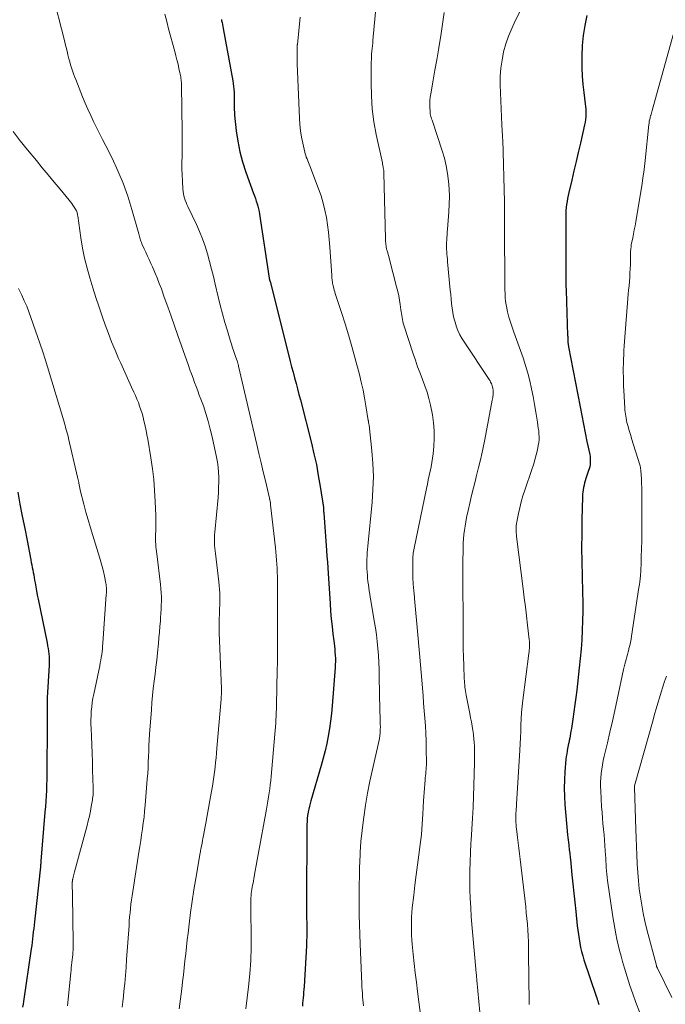
# Model space of a CAD drawing. Units: feet. Extents: x 1935000 to 1940048, y 540000 to 545000.
# Drawn here: x 1935345 to 1935446, y 542328 to 542482 of the extents above; entities that cross this region are included whole.
import ezdxf

# ---------------------------------------------------------------- set-up
doc = ezdxf.new("R2010")
doc.units = ezdxf.units.FT
doc.header["$LTSCALE"] = 100
doc.header["$MEASUREMENT"] = 0
doc.layers.add('CONTOUR INDEX', color=32, linetype='Continuous', lineweight=25)
doc.layers.add('CONTOUR INTERMEDIATE', color=40, linetype='Continuous', lineweight=15)

msp = doc.modelspace()

# ---------------------------------------------------------------- linework, layer by layer
at = {"layer": 'CONTOUR INDEX', "flags": 128}
for points, elevation in [([(1935433.6, 542482.9), (1935433.26, 542481.35), (1935433, 542479.78), (1935432.85, 542478.2), (1935432.78, 542476.61), (1935432.77, 542476.01), (1935432.79, 542474.72), (1935432.84, 542473.42), (1935432.95, 542472.13), (1935433.1, 542470.84), (1935433.34, 542469.09), (1935433.39, 542468.68), (1935433.42, 542468.27), (1935433.43, 542467.86), (1935433.43, 542467.44), (1935433.4, 542467.03), (1935433.36, 542466.62), (1935433.29, 542466.21), (1935433.21, 542465.81), (1935432.56, 542462.91), (1935432.22, 542461.47), (1935431.89, 542460.03), (1935431.55, 542458.58), (1935431.21, 542457.14), (1935430.74, 542455.2), (1935430.64, 542454.73), (1935430.54, 542454.26), (1935430.47, 542453.78), (1935430.4, 542453.3), (1935430.35, 542452.82), (1935430.31, 542452.34), (1935430.29, 542451.86), (1935430.28, 542451.38), (1935430.28, 542450.9), (1935430.28, 542450.42), (1935430.28, 542449.94), (1935430.28, 542449.46), (1935430.29, 542445.08), (1935430.29, 542444.43), (1935430.29, 542443.78), (1935430.29, 542443.13), (1935430.29, 542442.48), (1935430.29, 542441.83), (1935430.3, 542441.18), (1935430.31, 542440.53), (1935430.33, 542439.88), (1935430.57, 542432.78), (1935430.58, 542432.6), (1935430.58, 542432.43), (1935430.59, 542432.26), (1935430.59, 542432.09), (1935430.59, 542431.99), (1935430.6, 542431.87), (1935430.61, 542431.74), (1935430.62, 542431.62), (1935430.63, 542431.5), (1935430.64, 542431.37), (1935430.66, 542431.25), (1935430.68, 542431.13), (1935430.7, 542431.01), (1935432.52, 542421.59), (1935432.78, 542420.24), (1935433.05, 542418.88), (1935433.32, 542417.53), (1935433.6, 542416.18), (1935434.03, 542414.11), (1935434.08, 542413.79), (1935434.11, 542413.48), (1935434.12, 542413.16), (1935434.11, 542412.84), (1935434.08, 542412.53), (1935434.03, 542412.21), (1935433.95, 542411.9), (1935433.86, 542411.6), (1935433.44, 542410.37), (1935433.33, 542410.02), (1935433.23, 542409.67), (1935433.14, 542409.32), (1935433.06, 542408.96), (1935433, 542408.6), (1935432.95, 542408.24), (1935432.92, 542407.88), (1935432.9, 542407.51), (1935432.8, 542403.87), (1935432.77, 542401.68), (1935432.75, 542399.49), (1935432.78, 542397.31), (1935432.83, 542395.12), (1935432.91, 542392.52), (1935432.94, 542391.04), (1935432.94, 542389.55), (1935432.92, 542388.07), (1935432.87, 542386.59), (1935432.78, 542385.1), (1935432.68, 542383.62), (1935432.55, 542382.14), (1935432.4, 542380.67), (1935432, 542377.18), (1935431.86, 542376.04), (1935431.72, 542374.92), (1935431.56, 542373.79), (1935431.39, 542372.66), (1935431.15, 542371.16), (1935431.09, 542370.78), (1935431.03, 542370.41), (1935430.96, 542370.04), (1935430.89, 542369.67), (1935430.81, 542369.31), (1935430.74, 542368.94), (1935430.66, 542368.57), (1935430.59, 542368.2), (1935430.57, 542368.08), (1935430.49, 542367.65), (1935430.42, 542367.22), (1935430.36, 542366.79), (1935430.31, 542366.36), (1935430.14, 542364.41), (1935430.05, 542363.12), (1935430.02, 542361.83), (1935430.05, 542360.54), (1935430.13, 542359.25), (1935430.55, 542354.51), (1935430.59, 542354.11), (1935430.63, 542353.72), (1935430.68, 542353.33), (1935430.73, 542352.94), (1935430.77, 542352.66), (1935430.8, 542352.41), (1935430.83, 542352.16), (1935430.86, 542351.9), (1935430.89, 542351.65), (1935430.91, 542351.4), (1935430.94, 542351.15), (1935430.96, 542350.89), (1935430.99, 542350.64), (1935431.23, 542348.26), (1935431.38, 542346.82), (1935431.53, 542345.38), (1935431.68, 542343.94), (1935431.84, 542342.5), (1935432.08, 542340.26), (1935432.16, 542339.58), (1935432.25, 542338.9), (1935432.35, 542338.22), (1935432.46, 542337.55), (1935432.59, 542336.88), (1935432.75, 542336.21), (1935432.93, 542335.56), (1935433.13, 542334.9), (1935435.03, 542329.24), (1935435.12, 542328.99), (1935435.2, 542328.73), (1935435.28, 542328.48), (1935435.36, 542328.22), (1935435.46, 542327.92)], 960), ([(1935376.3, 542482.31), (1935376.34, 542482.11), (1935376.4, 542481.8), (1935376.45, 542481.49), (1935376.51, 542481.19), (1935376.56, 542480.88), (1935378.07, 542472.7), (1935378.14, 542472.26), (1935378.2, 542471.81), (1935378.25, 542471.36), (1935378.28, 542470.91), (1935378.3, 542470.46), (1935378.31, 542470.01), (1935378.31, 542469.56), (1935378.3, 542469.1), (1935378.3, 542468.65), (1935378.3, 542468.19), (1935378.33, 542467.74), (1935378.37, 542467.29), (1935378.63, 542464.86), (1935378.86, 542463.21), (1935379.18, 542461.58), (1935379.62, 542459.97), (1935380.13, 542458.39), (1935381.35, 542455.04), (1935381.49, 542454.64), (1935381.63, 542454.24), (1935381.77, 542453.84), (1935381.9, 542453.43), (1935382.01, 542453.02), (1935382.12, 542452.61), (1935382.21, 542452.2), (1935382.28, 542451.78), (1935383.79, 542441.76), (1935383.8, 542441.74), (1935383.8, 542441.72), (1935383.8, 542441.7), (1935383.81, 542441.67), (1935383.83, 542441.59), (1935383.83, 542441.57), (1935383.84, 542441.55), (1935383.84, 542441.52), (1935383.85, 542441.5), (1935383.86, 542441.44), (1935383.88, 542441.38), (1935383.89, 542441.33), (1935383.91, 542441.27), (1935383.92, 542441.22), (1935386.87, 542429.56), (1935387.09, 542428.71), (1935387.31, 542427.85), (1935387.54, 542427), (1935387.77, 542426.14), (1935387.77, 542426.12), (1935388, 542425.26), (1935388.23, 542424.4), (1935388.46, 542423.53), (1935388.68, 542422.67), (1935390.41, 542415.89), (1935390.81, 542414.21), (1935391.18, 542412.53), (1935391.49, 542410.83), (1935391.78, 542409.13), (1935392.28, 542405.82), (1935392.29, 542405.77), (1935392.29, 542405.71), (1935392.3, 542405.66), (1935392.3, 542405.6), (1935392.3, 542405.55), (1935392.3, 542405.49), (1935392.3, 542405.43), (1935392.31, 542405.38), (1935392.31, 542405.32), (1935392.32, 542405.24), (1935392.32, 542405.15), (1935392.33, 542405.07), (1935392.33, 542404.99), (1935392.79, 542399.07), (1935392.85, 542398.17), (1935392.92, 542397.26), (1935392.98, 542396.36), (1935393.04, 542395.46), (1935393.33, 542390.78), (1935393.41, 542389.59), (1935393.51, 542388.39), (1935393.64, 542387.19), (1935393.78, 542386), (1935393.96, 542384.57), (1935394.01, 542384.09), (1935394.06, 542383.61), (1935394.1, 542383.13), (1935394.14, 542382.65), (1935394.16, 542382.17), (1935394.16, 542381.69), (1935394.15, 542381.21), (1935394.12, 542380.73), (1935393.66, 542374.72), (1935393.55, 542373.53), (1935393.42, 542372.35), (1935393.24, 542371.17), (1935393.05, 542369.99), (1935392.81, 542368.82), (1935392.55, 542367.66), (1935392.26, 542366.51), (1935391.94, 542365.36), (1935390.31, 542359.84), (1935390.2, 542359.42), (1935390.09, 542358.99), (1935389.99, 542358.56), (1935389.91, 542358.13), (1935389.89, 542358.05), (1935389.82, 542357.57), (1935389.76, 542357.1), (1935389.73, 542356.62), (1935389.71, 542356.14), (1935389.62, 542343.39), (1935389.62, 542343.08), (1935389.62, 542342.77), (1935389.63, 542342.46), (1935389.63, 542342.15), (1935389.64, 542341.84), (1935389.65, 542341.54), (1935389.66, 542341.23), (1935389.67, 542340.92), (1935389.68, 542340.06), (1935389.69, 542339.32), (1935389.69, 542338.58), (1935389.66, 542337.84), (1935389.63, 542337.1), (1935389.25, 542330.74), (1935389.23, 542330.3), (1935389.19, 542329.86), (1935389.16, 542329.42), (1935389.12, 542328.99), (1935389.07, 542328.55), (1935389.03, 542328.11), (1935389, 542327.68)], 980), ([(1935344.37, 542408.24), (1935344.73, 542406.34), (1935345.1, 542404.44), (1935345.47, 542402.53), (1935345.84, 542400.63), (1935346.43, 542397.61), (1935346.51, 542397.22), (1935346.59, 542396.82), (1935346.66, 542396.43), (1935346.73, 542396.04), (1935346.81, 542395.64), (1935346.88, 542395.25), (1935346.95, 542394.85), (1935347.01, 542394.45), (1935347.09, 542393.99), (1935347.2, 542393.36), (1935347.32, 542392.73), (1935347.44, 542392.1), (1935347.57, 542391.47), (1935348.99, 542384.59), (1935349.07, 542384.16), (1935349.15, 542383.73), (1935349.2, 542383.3), (1935349.25, 542382.87), (1935349.28, 542382.44), (1935349.3, 542382), (1935349.3, 542381.57), (1935349.28, 542381.13), (1935349, 542376), (1935348.99, 542375.81), (1935348.99, 542375.63), (1935348.98, 542375.44), (1935348.98, 542375.26), (1935348.97, 542375.07), (1935348.97, 542374.89), (1935348.97, 542374.7), (1935348.97, 542374.52), (1935348.98, 542373.62), (1935348.99, 542372.98), (1935348.99, 542372.35), (1935349, 542371.71), (1935348.99, 542371.08), (1935348.96, 542364.9), (1935348.95, 542364.05), (1935348.94, 542363.19), (1935348.91, 542362.34), (1935348.87, 542361.48), (1935348.83, 542360.63), (1935348.78, 542359.78), (1935348.72, 542358.93), (1935348.65, 542358.07), (1935348.02, 542350.41), (1935348.01, 542350.29), (1935348, 542350.18), (1935347.99, 542350.06), (1935347.98, 542349.95), (1935347.97, 542349.83), (1935347.95, 542349.72), (1935347.94, 542349.6), (1935347.93, 542349.48), (1935347, 542340.88), (1935346.94, 542340.35), (1935346.88, 542339.82), (1935346.82, 542339.29), (1935346.77, 542338.76), (1935346.7, 542338.23), (1935346.64, 542337.7), (1935346.57, 542337.18), (1935346.49, 542336.65), (1935345.28, 542328.41), (1935345.21, 542327.96), (1935345.13, 542327.5)], 1000)]:
    msp.add_lwpolyline(points, dxfattribs=dict(at, elevation=elevation))
at = {"layer": 'CONTOUR INTERMEDIATE', "flags": 128}
for points, elevation in [([(1935425.13, 542487.61), (1935422.34, 542482.07), (1935421.8, 542480.89), (1935421.31, 542479.69), (1935420.9, 542478.46), (1935420.54, 542477.21), (1935420.28, 542475.94), (1935420.09, 542474.67), (1935420.01, 542473.38), (1935420.01, 542472.08), (1935420.25, 542465.77), (1935420.26, 542465.48), (1935420.28, 542465.19), (1935420.3, 542464.9), (1935420.32, 542464.61), (1935420.35, 542464.32), (1935420.37, 542464.03), (1935420.38, 542463.73), (1935420.39, 542463.44), (1935420.66, 542453.72), (1935420.66, 542453.42), (1935420.67, 542453.11), (1935420.67, 542452.81), (1935420.67, 542452.5), (1935420.66, 542452.2), (1935420.66, 542451.9), (1935420.66, 542451.59), (1935420.66, 542451.29), (1935420.65, 542450.29), (1935420.65, 542449.48), (1935420.65, 542448.68), (1935420.66, 542447.87), (1935420.67, 542447.06), (1935420.73, 542443.25), (1935420.73, 542442.86), (1935420.74, 542442.48), (1935420.74, 542442.09), (1935420.74, 542441.71), (1935420.74, 542441.24), (1935420.74, 542441.09), (1935420.74, 542440.94), (1935420.74, 542440.79), (1935420.74, 542440.64), (1935420.74, 542440.49), (1935420.74, 542440.34), (1935420.74, 542440.19), (1935420.74, 542440.04), (1935420.76, 542439.23), (1935420.79, 542438.68), (1935420.84, 542438.13), (1935420.93, 542437.59), (1935421.04, 542437.05), (1935421.16, 542436.49), (1935421.37, 542435.67), (1935421.59, 542434.86), (1935421.85, 542434.07), (1935422.13, 542433.27), (1935423.18, 542430.44), (1935423.6, 542429.26), (1935423.98, 542428.07), (1935424.31, 542426.87), (1935424.62, 542425.65), (1935424.89, 542424.43), (1935425.14, 542423.21), (1935425.37, 542421.98), (1935425.58, 542420.75), (1935425.84, 542419.18), (1935425.91, 542418.72), (1935425.97, 542418.27), (1935426.03, 542417.81), (1935426.07, 542417.35), (1935426.09, 542416.9), (1935426.09, 542416.44), (1935426.04, 542415.99), (1935425.97, 542415.54), (1935425.82, 542414.86), (1935425.64, 542414.07), (1935425.45, 542413.29), (1935425.22, 542412.52), (1935424.97, 542411.76), (1935423.86, 542408.53), (1935423.57, 542407.62), (1935423.3, 542406.7), (1935423.07, 542405.78), (1935422.86, 542404.85), (1935422.59, 542403.55), (1935422.55, 542403.26), (1935422.51, 542402.98), (1935422.49, 542402.69), (1935422.49, 542402.4), (1935422.5, 542402.12), (1935422.52, 542401.83), (1935422.54, 542401.54), (1935422.57, 542401.25), (1935423.61, 542393.07), (1935423.78, 542391.65), (1935423.96, 542390.24), (1935424.13, 542388.82), (1935424.29, 542387.4), (1935424.55, 542385.11), (1935424.58, 542384.84), (1935424.59, 542384.57), (1935424.59, 542384.3), (1935424.59, 542384.03), (1935424.57, 542383.75), (1935424.55, 542383.48), (1935424.52, 542383.21), (1935424.49, 542382.94), (1935423.55, 542375.64), (1935423.44, 542374.67), (1935423.35, 542373.69), (1935423.29, 542372.7), (1935423.25, 542371.72), (1935423.21, 542370.73), (1935423.17, 542369.75), (1935423.12, 542368.77), (1935423.07, 542367.78), (1935422.56, 542359.31), (1935422.53, 542358.95), (1935422.51, 542358.6), (1935422.49, 542358.24), (1935422.46, 542357.89), (1935422.45, 542357.53), (1935422.44, 542357.17), (1935422.44, 542356.82), (1935422.45, 542356.47), (1935422.48, 542356.11), (1935422.51, 542355.76), (1935422.55, 542355.41), (1935422.59, 542355.06), (1935422.72, 542354.08), (1935422.83, 542353.24), (1935422.94, 542352.4), (1935423.04, 542351.56), (1935423.14, 542350.72), (1935424, 542343.21), (1935424.09, 542342.31), (1935424.18, 542341.4), (1935424.26, 542340.49), (1935424.32, 542339.58), (1935424.37, 542338.67), (1935424.41, 542337.76), (1935424.43, 542336.85), (1935424.45, 542335.94), (1935424.52, 542328.27), (1935424.52, 542328.21), (1935424.52, 542328.15), (1935424.52, 542328.1), (1935424.52, 542328.04), (1935424.52, 542327.98), (1935424.52, 542327.92)], 964), ([(1935349.75, 542486.58), (1935351.69, 542479.02), (1935351.83, 542478.46), (1935351.97, 542477.89), (1935352.11, 542477.33), (1935352.24, 542476.76), (1935352.29, 542476.57), (1935352.4, 542476.11), (1935352.53, 542475.64), (1935352.66, 542475.17), (1935352.8, 542474.71), (1935352.96, 542474.25), (1935353.11, 542473.8), (1935353.28, 542473.34), (1935353.46, 542472.89), (1935354.55, 542470.18), (1935354.96, 542469.2), (1935355.38, 542468.23), (1935355.82, 542467.27), (1935356.28, 542466.31), (1935356.75, 542465.36), (1935357.22, 542464.42), (1935357.69, 542463.47), (1935358.17, 542462.52), (1935359.16, 542460.55), (1935360.08, 542458.6), (1935360.91, 542456.62), (1935361.63, 542454.59), (1935362.27, 542452.53), (1935363.35, 542448.68), (1935363.41, 542448.49), (1935363.46, 542448.29), (1935363.51, 542448.1), (1935363.56, 542447.91), (1935363.62, 542447.72), (1935363.68, 542447.53), (1935363.76, 542447.35), (1935363.83, 542447.16), (1935364.2, 542446.38), (1935364.46, 542445.81), (1935364.73, 542445.23), (1935364.99, 542444.66), (1935365.24, 542444.08), (1935365.49, 542443.53), (1935365.86, 542442.67), (1935366.22, 542441.81), (1935366.56, 542440.93), (1935366.89, 542440.06), (1935367.35, 542438.8), (1935367.89, 542437.29), (1935368.43, 542435.78), (1935368.96, 542434.27), (1935369.49, 542432.75), (1935371.13, 542428.07), (1935371.36, 542427.4), (1935371.6, 542426.74), (1935371.85, 542426.08), (1935372.1, 542425.42), (1935372.35, 542424.76), (1935372.6, 542424.1), (1935372.84, 542423.44), (1935373.09, 542422.78), (1935373.47, 542421.73), (1935373.87, 542420.53), (1935374.24, 542419.32), (1935374.56, 542418.1), (1935374.86, 542416.88), (1935375.54, 542413.72), (1935375.68, 542412.94), (1935375.79, 542412.15), (1935375.86, 542411.36), (1935375.89, 542410.57), (1935375.89, 542409.78), (1935375.87, 542408.99), (1935375.83, 542408.19), (1935375.77, 542407.4), (1935375.26, 542401.97), (1935375.23, 542401.55), (1935375.21, 542401.13), (1935375.21, 542400.71), (1935375.21, 542400.3), (1935375.23, 542399.88), (1935375.26, 542399.46), (1935375.3, 542399.04), (1935375.35, 542398.63), (1935375.9, 542394.19), (1935375.97, 542393.58), (1935376.02, 542392.98), (1935376.04, 542392.37), (1935376.05, 542391.76), (1935376.05, 542391.15), (1935376.04, 542390.54), (1935376.02, 542389.93), (1935375.99, 542389.32), (1935375.98, 542389.08), (1935375.96, 542388.35), (1935375.95, 542387.62), (1935375.95, 542386.89), (1935375.97, 542386.16), (1935376.32, 542377.46), (1935376.32, 542377.41), (1935376.32, 542377.36), (1935376.32, 542377.31), (1935376.32, 542377.26), (1935376.32, 542377.21), (1935376.32, 542377.15), (1935376.32, 542377.1), (1935376.32, 542377.05), (1935376.3, 542376.7), (1935376.29, 542376.48), (1935376.27, 542376.25), (1935376.25, 542376.03), (1935376.24, 542375.8), (1935375.61, 542368.09), (1935375.54, 542367.34), (1935375.47, 542366.6), (1935375.39, 542365.85), (1935375.31, 542365.11), (1935375.22, 542364.36), (1935375.12, 542363.62), (1935375.01, 542362.88), (1935374.89, 542362.14), (1935374.71, 542361.07), (1935374.51, 542359.89), (1935374.3, 542358.7), (1935374.08, 542357.52), (1935373.86, 542356.34), (1935373.55, 542354.73), (1935373.48, 542354.35), (1935373.41, 542353.98), (1935373.33, 542353.6), (1935373.26, 542353.22), (1935373.17, 542352.72), (1935373.14, 542352.6), (1935373.12, 542352.47), (1935373.1, 542352.34), (1935373.07, 542352.22), (1935373.05, 542352.09), (1935373.03, 542351.96), (1935373, 542351.83), (1935372.98, 542351.71), (1935372.28, 542347.69), (1935371.98, 542345.91), (1935371.71, 542344.12), (1935371.46, 542342.33), (1935371.24, 542340.54), (1935371.08, 542339.13), (1935370.95, 542338.04), (1935370.83, 542336.94), (1935370.71, 542335.85), (1935370.59, 542334.75), (1935370.47, 542333.66), (1935370.35, 542332.56), (1935370.22, 542331.47), (1935370.08, 542330.38), (1935369.68, 542327.27)], 988), ([(1935400.58, 542484.57), (1935400.06, 542479), (1935400.02, 542478.57), (1935399.98, 542478.15), (1935399.94, 542477.73), (1935399.89, 542477.31), (1935399.85, 542476.88), (1935399.82, 542476.46), (1935399.8, 542476.04), (1935399.79, 542475.61), (1935399.75, 542472.36), (1935399.8, 542470.32), (1935399.94, 542468.29), (1935400.21, 542466.27), (1935400.57, 542464.26), (1935401.53, 542459.85), (1935401.57, 542459.65), (1935401.61, 542459.44), (1935401.65, 542459.23), (1935401.68, 542459.03), (1935401.71, 542458.82), (1935401.74, 542458.61), (1935401.75, 542458.4), (1935401.76, 542458.19), (1935402.01, 542447.94), (1935402.02, 542447.72), (1935402.03, 542447.49), (1935402.05, 542447.27), (1935402.08, 542447.04), (1935402.11, 542446.82), (1935402.15, 542446.6), (1935402.2, 542446.38), (1935402.25, 542446.16), (1935402.29, 542446.03), (1935402.37, 542445.74), (1935402.44, 542445.46), (1935402.52, 542445.17), (1935402.59, 542444.89), (1935403.77, 542440.38), (1935403.94, 542439.69), (1935404.09, 542439), (1935404.22, 542438.31), (1935404.33, 542437.61), (1935404.44, 542436.82), (1935404.48, 542436.51), (1935404.53, 542436.21), (1935404.57, 542435.9), (1935404.62, 542435.6), (1935404.67, 542435.29), (1935404.73, 542434.99), (1935404.81, 542434.69), (1935404.9, 542434.4), (1935406.36, 542429.89), (1935406.7, 542428.88), (1935407.05, 542427.88), (1935407.43, 542426.88), (1935407.83, 542425.9), (1935408.2, 542424.9), (1935408.54, 542423.9), (1935408.82, 542422.88), (1935409.06, 542421.84), (1935409.37, 542420.34), (1935409.56, 542419.1), (1935409.67, 542417.86), (1935409.67, 542416.61), (1935409.6, 542415.36), (1935409.48, 542414.22), (1935409.39, 542413.54), (1935409.29, 542412.86), (1935409.17, 542412.18), (1935409.03, 542411.51), (1935408.88, 542410.83), (1935408.73, 542410.16), (1935408.59, 542409.49), (1935408.45, 542408.81), (1935406.5, 542399.43), (1935406.46, 542399.18), (1935406.41, 542398.93), (1935406.37, 542398.67), (1935406.34, 542398.42), (1935406.31, 542398.16), (1935406.29, 542397.91), (1935406.28, 542397.65), (1935406.28, 542397.39), (1935406.31, 542395.86), (1935406.33, 542394.83), (1935406.38, 542393.8), (1935406.45, 542392.78), (1935406.54, 542391.76), (1935406.56, 542391.54), (1935406.68, 542390.41), (1935406.79, 542389.27), (1935406.89, 542388.14), (1935407, 542387.01), (1935407.41, 542382.34), (1935407.52, 542381.14), (1935407.62, 542379.94), (1935407.71, 542378.74), (1935407.81, 542377.55), (1935407.81, 542377.51), (1935407.9, 542376.33), (1935407.99, 542375.15), (1935408.09, 542373.97), (1935408.2, 542372.79), (1935408.29, 542371.61), (1935408.36, 542370.43), (1935408.4, 542369.25), (1935408.42, 542368.07), (1935408.44, 542365.77), (1935408.43, 542365.44), (1935408.42, 542365.1), (1935408.39, 542364.77), (1935408.36, 542364.44), (1935408.32, 542364.11), (1935408.29, 542363.77), (1935408.25, 542363.44), (1935408.22, 542363.11), (1935408.16, 542362.47), (1935408.11, 542361.82), (1935408.06, 542361.17), (1935408.02, 542360.51), (1935407.98, 542359.86), (1935407.88, 542357.76), (1935407.77, 542356.17), (1935407.64, 542354.57), (1935407.47, 542352.98), (1935407.26, 542351.4), (1935407.04, 542349.81), (1935406.83, 542348.23), (1935406.63, 542346.64), (1935406.45, 542345.05), (1935406.22, 542343.05), (1935406.16, 542342.34), (1935406.11, 542341.63), (1935406.08, 542340.92), (1935406.07, 542340.21), (1935406.08, 542339.49), (1935406.1, 542338.78), (1935406.15, 542338.07), (1935406.21, 542337.36), (1935406.37, 542335.83), (1935406.52, 542334.35), (1935406.69, 542332.88), (1935406.86, 542331.41), (1935407.05, 542329.94), (1935407.63, 542325.5)], 972), ([(1935367.45, 542483.13), (1935367.73, 542481.97), (1935368.03, 542480.81), (1935368.99, 542477.28), (1935369.17, 542476.62), (1935369.34, 542475.96), (1935369.5, 542475.29), (1935369.65, 542474.63), (1935369.84, 542473.73), (1935369.89, 542473.51), (1935369.93, 542473.29), (1935369.96, 542473.07), (1935369.99, 542472.85), (1935370.01, 542472.63), (1935370.03, 542472.4), (1935370.04, 542472.18), (1935370.04, 542471.96), (1935370.15, 542464.73), (1935370.15, 542463.77), (1935370.16, 542462.8), (1935370.14, 542461.83), (1935370.13, 542460.86), (1935370.11, 542459.9), (1935370.12, 542458.93), (1935370.14, 542457.96), (1935370.19, 542457), (1935370.26, 542455.69), (1935370.29, 542455.34), (1935370.34, 542454.99), (1935370.42, 542454.64), (1935370.52, 542454.3), (1935370.64, 542453.96), (1935370.76, 542453.63), (1935370.9, 542453.3), (1935371.05, 542452.98), (1935372.38, 542450.18), (1935372.88, 542449.05), (1935373.34, 542447.91), (1935373.74, 542446.75), (1935374.1, 542445.58), (1935374.43, 542444.39), (1935374.74, 542443.19), (1935375.04, 542442), (1935375.33, 542440.8), (1935375.8, 542438.84), (1935376.13, 542437.5), (1935376.48, 542436.15), (1935376.85, 542434.82), (1935377.24, 542433.49), (1935377.68, 542432.02), (1935377.86, 542431.43), (1935378.05, 542430.83), (1935378.25, 542430.24), (1935378.45, 542429.65), (1935378.8, 542428.65), (1935378.83, 542428.57), (1935378.86, 542428.48), (1935378.89, 542428.39), (1935378.91, 542428.3), (1935378.94, 542428.21), (1935378.96, 542428.12), (1935378.98, 542428.03), (1935379, 542427.95), (1935381.86, 542415.69), (1935382.19, 542414.26), (1935382.52, 542412.83), (1935382.86, 542411.41), (1935383.19, 542409.98), (1935383.83, 542407.28), (1935383.84, 542407.21), (1935383.86, 542407.13), (1935383.88, 542407.06), (1935383.9, 542406.98), (1935383.92, 542406.88), (1935383.93, 542406.86), (1935383.93, 542406.83), (1935383.94, 542406.81), (1935383.94, 542406.79), (1935383.96, 542406.7), (1935383.96, 542406.68), (1935383.96, 542406.66), (1935383.97, 542406.63), (1935383.97, 542406.61), (1935383.99, 542406.51), (1935384, 542406.44), (1935384, 542406.37), (1935384.01, 542406.3), (1935384.02, 542406.22), (1935384.76, 542399.5), (1935384.83, 542398.86), (1935384.89, 542398.22), (1935384.94, 542397.57), (1935384.99, 542396.93), (1935385.03, 542396.29), (1935385.06, 542395.64), (1935385.08, 542395), (1935385.09, 542394.35), (1935385.1, 542388.15), (1935385.1, 542387.86), (1935385.1, 542387.58), (1935385.1, 542387.3), (1935385.1, 542387.01), (1935385.09, 542386.73), (1935385.09, 542386.45), (1935385.09, 542386.16), (1935385.09, 542385.88), (1935385.1, 542384.43), (1935385.1, 542383.42), (1935385.09, 542382.42), (1935385.08, 542381.41), (1935385.06, 542380.4), (1935384.94, 542374.85), (1935384.92, 542374.28), (1935384.9, 542373.7), (1935384.88, 542373.13), (1935384.85, 542372.56), (1935384.82, 542371.99), (1935384.78, 542371.42), (1935384.73, 542370.85), (1935384.69, 542370.28), (1935384.09, 542363.65), (1935384.03, 542363.01), (1935383.96, 542362.37), (1935383.88, 542361.73), (1935383.79, 542361.09), (1935383.7, 542360.45), (1935383.6, 542359.81), (1935383.49, 542359.18), (1935383.38, 542358.54), (1935382.08, 542351.44), (1935381.92, 542350.58), (1935381.76, 542349.72), (1935381.61, 542348.86), (1935381.45, 542348), (1935381.26, 542346.94), (1935381.2, 542346.61), (1935381.14, 542346.29), (1935381.09, 542345.96), (1935381.04, 542345.63), (1935380.99, 542345.3), (1935380.96, 542344.97), (1935380.93, 542344.64), (1935380.91, 542344.31), (1935380.91, 542344.06), (1935380.89, 542343.61), (1935380.89, 542343.15), (1935380.89, 542342.7), (1935380.89, 542342.24), (1935380.96, 542338.99), (1935380.96, 542336.91), (1935380.9, 542334.83), (1935380.75, 542332.75), (1935380.54, 542330.68), (1935380.12, 542327.27)], 984), ([(1935388.66, 542482.68), (1935388.21, 542478.39), (1935388.2, 542478.31), (1935388.2, 542478.23), (1935388.19, 542478.14), (1935388.19, 542478.06), (1935388.19, 542477.98), (1935388.19, 542477.9), (1935388.18, 542477.81), (1935388.18, 542477.73), (1935388.18, 542477.05), (1935388.18, 542476.63), (1935388.18, 542476.21), (1935388.19, 542475.79), (1935388.2, 542475.37), (1935388.53, 542466.83), (1935388.59, 542465.84), (1935388.69, 542464.85), (1935388.85, 542463.88), (1935389.05, 542462.9), (1935389.37, 542461.53), (1935389.44, 542461.25), (1935389.52, 542460.97), (1935389.61, 542460.7), (1935389.72, 542460.44), (1935389.83, 542460.17), (1935389.94, 542459.91), (1935390.04, 542459.64), (1935390.15, 542459.37), (1935391.54, 542455.74), (1935391.93, 542454.64), (1935392.26, 542453.53), (1935392.53, 542452.41), (1935392.75, 542451.26), (1935392.92, 542450.11), (1935393.07, 542448.96), (1935393.19, 542447.8), (1935393.28, 542446.64), (1935393.6, 542442.18), (1935393.61, 542441.97), (1935393.63, 542441.77), (1935393.65, 542441.57), (1935393.67, 542441.37), (1935393.7, 542441.17), (1935393.73, 542440.97), (1935393.76, 542440.77), (1935393.81, 542440.58), (1935393.85, 542440.42), (1935393.91, 542440.14), (1935393.99, 542439.87), (1935394.07, 542439.6), (1935394.15, 542439.33), (1935395.13, 542436.36), (1935395.7, 542434.61), (1935396.24, 542432.85), (1935396.75, 542431.07), (1935397.23, 542429.3), (1935397.93, 542426.66), (1935398.23, 542425.45), (1935398.5, 542424.23), (1935398.74, 542423), (1935398.96, 542421.76), (1935399.32, 542419.47), (1935399.33, 542419.38), (1935399.35, 542419.28), (1935399.36, 542419.19), (1935399.38, 542419.09), (1935399.41, 542418.94), (1935399.41, 542418.92), (1935399.42, 542418.9), (1935399.42, 542418.88), (1935399.42, 542418.86), (1935399.44, 542418.79), (1935399.45, 542418.77), (1935399.45, 542418.76), (1935399.45, 542418.74), (1935399.46, 542418.72), (1935399.89, 542414.71), (1935400.04, 542412.69), (1935400.12, 542410.67), (1935400.06, 542408.65), (1935399.93, 542406.63), (1935399.25, 542399.75), (1935399.21, 542399.25), (1935399.17, 542398.75), (1935399.14, 542398.24), (1935399.11, 542397.74), (1935399.1, 542397.24), (1935399.1, 542396.73), (1935399.12, 542396.23), (1935399.14, 542395.73), (1935399.18, 542395.21), (1935399.22, 542394.72), (1935399.27, 542394.22), (1935399.33, 542393.72), (1935399.4, 542393.23), (1935399.47, 542392.74), (1935399.55, 542392.24), (1935399.63, 542391.75), (1935399.71, 542391.26), (1935400.27, 542388.05), (1935400.44, 542386.97), (1935400.6, 542385.88), (1935400.72, 542384.79), (1935400.82, 542383.7), (1935400.9, 542382.61), (1935400.97, 542381.51), (1935401.01, 542380.42), (1935401.04, 542379.32), (1935401.14, 542374.05), (1935401.15, 542373.62), (1935401.16, 542373.18), (1935401.18, 542372.75), (1935401.2, 542372.31), (1935401.21, 542371.88), (1935401.22, 542371.44), (1935401.2, 542371.01), (1935401.18, 542370.57), (1935401.17, 542370.51), (1935401.13, 542370.05), (1935401.07, 542369.59), (1935400.99, 542369.13), (1935400.89, 542368.68), (1935399.97, 542364.76), (1935399.56, 542362.9), (1935399.19, 542361.03), (1935398.88, 542359.16), (1935398.6, 542357.27), (1935398.55, 542356.92), (1935398.35, 542355.21), (1935398.18, 542353.49), (1935398.07, 542351.77), (1935397.98, 542350.04), (1935397.97, 542349.66), (1935397.93, 542348.12), (1935397.9, 542346.59), (1935397.89, 542345.06), (1935397.89, 542343.52), (1935397.91, 542341.99), (1935397.93, 542340.45), (1935397.98, 542338.92), (1935398.04, 542337.38), (1935398.3, 542331.19), (1935398.32, 542330.69), (1935398.35, 542330.19), (1935398.39, 542329.7), (1935398.44, 542329.2), (1935398.44, 542329.15), (1935398.49, 542328.68), (1935398.52, 542328.21), (1935398.55, 542327.74)], 976), ([(1935411.24, 542483.37), (1935410.97, 542481.55), (1935410.68, 542479.73), (1935410.58, 542479.15), (1935410.31, 542477.56), (1935410.04, 542475.97), (1935409.77, 542474.38), (1935409.49, 542472.79), (1935409.11, 542470.66), (1935409.04, 542470.14), (1935408.98, 542469.61), (1935408.97, 542469.08), (1935408.97, 542468.55), (1935409, 542467.88), (1935409.01, 542467.68), (1935409.04, 542467.49), (1935409.08, 542467.3), (1935409.13, 542467.11), (1935409.19, 542466.92), (1935409.25, 542466.73), (1935409.31, 542466.54), (1935409.38, 542466.35), (1935410.92, 542461.7), (1935411.26, 542460.54), (1935411.55, 542459.36), (1935411.75, 542458.17), (1935411.91, 542456.97), (1935411.99, 542455.76), (1935412.03, 542454.55), (1935412.01, 542453.34), (1935411.94, 542452.13), (1935411.73, 542449.44), (1935411.69, 542448.98), (1935411.66, 542448.53), (1935411.63, 542448.07), (1935411.61, 542447.62), (1935411.6, 542447.5), (1935411.59, 542447.11), (1935411.58, 542446.71), (1935411.6, 542446.31), (1935411.62, 542445.91), (1935411.65, 542445.51), (1935411.69, 542445.12), (1935411.72, 542444.72), (1935411.76, 542444.32), (1935412.18, 542439.88), (1935412.25, 542439.18), (1935412.32, 542438.47), (1935412.39, 542437.77), (1935412.46, 542437.07), (1935412.56, 542436.37), (1935412.69, 542435.68), (1935412.87, 542435), (1935413.08, 542434.33), (1935413.1, 542434.26), (1935413.38, 542433.57), (1935413.68, 542432.89), (1935414.04, 542432.24), (1935414.43, 542431.61), (1935418.17, 542426.05), (1935418.28, 542425.86), (1935418.4, 542425.67), (1935418.5, 542425.48), (1935418.6, 542425.28), (1935418.63, 542425.23), (1935418.7, 542425.05), (1935418.76, 542424.87), (1935418.8, 542424.69), (1935418.83, 542424.5), (1935418.87, 542424.23), (1935418.89, 542424.03), (1935418.89, 542423.84), (1935418.89, 542423.64), (1935418.88, 542423.44), (1935418.86, 542423.24), (1935418.83, 542423.04), (1935418.8, 542422.84), (1935418.76, 542422.65), (1935417.57, 542416.45), (1935417.28, 542414.98), (1935416.96, 542413.52), (1935416.62, 542412.06), (1935416.25, 542410.61), (1935416.12, 542410.1), (1935415.82, 542408.91), (1935415.52, 542407.71), (1935415.25, 542406.52), (1935414.98, 542405.32), (1935414.74, 542404.24), (1935414.61, 542403.57), (1935414.49, 542402.91), (1935414.4, 542402.24), (1935414.32, 542401.57), (1935414.26, 542400.9), (1935414.21, 542400.22), (1935414.18, 542399.55), (1935414.17, 542398.87), (1935414.15, 542397.64), (1935414.14, 542396.34), (1935414.13, 542395.05), (1935414.13, 542393.76), (1935414.14, 542392.46), (1935414.15, 542391.76), (1935414.17, 542390.42), (1935414.18, 542389.08), (1935414.18, 542387.73), (1935414.18, 542386.39), (1935414.19, 542385.05), (1935414.2, 542383.71), (1935414.24, 542382.37), (1935414.29, 542381.03), (1935414.37, 542378.99), (1935414.39, 542378.66), (1935414.41, 542378.34), (1935414.44, 542378.01), (1935414.47, 542377.69), (1935414.51, 542377.36), (1935414.56, 542377.04), (1935414.61, 542376.72), (1935414.67, 542376.4), (1935415.24, 542373.51), (1935415.36, 542372.86), (1935415.48, 542372.2), (1935415.59, 542371.54), (1935415.7, 542370.89), (1935415.74, 542370.68), (1935415.81, 542370.12), (1935415.88, 542369.56), (1935415.92, 542369.01), (1935415.96, 542368.45), (1935415.96, 542368.31), (1935415.98, 542367.68), (1935415.99, 542367.04), (1935415.99, 542366.41), (1935415.97, 542365.78), (1935415.81, 542360.52), (1935415.74, 542358.81), (1935415.67, 542357.11), (1935415.57, 542355.4), (1935415.46, 542353.7), (1935415.42, 542353.16), (1935415.33, 542351.73), (1935415.27, 542350.29), (1935415.23, 542348.85), (1935415.22, 542347.42), (1935415.24, 542345.98), (1935415.29, 542344.54), (1935415.37, 542343.11), (1935415.47, 542341.68), (1935416.18, 542333.48), (1935416.2, 542333.26), (1935416.22, 542333.04), (1935416.24, 542332.82), (1935416.26, 542332.6), (1935416.28, 542332.38), (1935416.3, 542332.16), (1935416.32, 542331.94), (1935416.34, 542331.72), (1935417.11, 542323.4)], 968), ([(1935447.12, 542479.87), (1935443.81, 542468.03), (1935443.76, 542467.83), (1935443.7, 542467.64), (1935443.64, 542467.44), (1935443.59, 542467.24), (1935443.57, 542467.18), (1935443.52, 542467.01), (1935443.48, 542466.85), (1935443.44, 542466.69), (1935443.4, 542466.52), (1935443.37, 542466.35), (1935443.35, 542466.18), (1935443.32, 542466.02), (1935443.3, 542465.85), (1935442.72, 542460.19), (1935442.61, 542459.28), (1935442.5, 542458.38), (1935442.37, 542457.47), (1935442.23, 542456.57), (1935441.25, 542450.59), (1935441.14, 542449.96), (1935441.02, 542449.33), (1935440.9, 542448.7), (1935440.77, 542448.07), (1935440.59, 542447.2), (1935440.55, 542447.01), (1935440.52, 542446.81), (1935440.5, 542446.62), (1935440.47, 542446.42), (1935440.46, 542446.22), (1935440.44, 542446.02), (1935440.44, 542445.83), (1935440.43, 542445.63), (1935440.41, 542444.58), (1935440.4, 542443.91), (1935440.37, 542443.24), (1935440.33, 542442.57), (1935440.29, 542441.9), (1935440.24, 542441.24), (1935440.19, 542440.57), (1935440.13, 542439.9), (1935440.08, 542439.23), (1935439.54, 542432.52), (1935439.48, 542431.83), (1935439.43, 542431.13), (1935439.39, 542430.44), (1935439.35, 542429.75), (1935439.33, 542429.05), (1935439.3, 542428.36), (1935439.29, 542427.66), (1935439.29, 542426.97), (1935439.3, 542426.25), (1935439.31, 542425.55), (1935439.34, 542424.85), (1935439.37, 542424.15), (1935439.53, 542421.4), (1935439.55, 542421.07), (1935439.58, 542420.75), (1935439.62, 542420.43), (1935439.67, 542420.11), (1935439.73, 542419.79), (1935439.79, 542419.47), (1935439.87, 542419.16), (1935439.95, 542418.84), (1935440.04, 542418.53), (1935440.18, 542418.06), (1935440.31, 542417.59), (1935440.45, 542417.12), (1935440.6, 542416.65), (1935441.88, 542412.48), (1935441.91, 542412.37), (1935441.94, 542412.25), (1935441.97, 542412.14), (1935441.99, 542412.02), (1935442.01, 542411.9), (1935442.03, 542411.78), (1935442.04, 542411.67), (1935442.05, 542411.55), (1935442.12, 542410.35), (1935442.15, 542409.63), (1935442.18, 542408.91), (1935442.2, 542408.2), (1935442.2, 542407.48), (1935442.21, 542403.61), (1935442.21, 542402.56), (1935442.2, 542401.52), (1935442.18, 542400.48), (1935442.15, 542399.43), (1935442.11, 542398), (1935442.1, 542397.67), (1935442.09, 542397.34), (1935442.08, 542397.01), (1935442.07, 542396.68), (1935442.06, 542396.36), (1935442.05, 542396.03), (1935442.02, 542395.7), (1935442, 542395.37), (1935441.97, 542395.1), (1935441.93, 542394.64), (1935441.88, 542394.18), (1935441.82, 542393.73), (1935441.75, 542393.27), (1935440.58, 542385.64), (1935440.5, 542385.16), (1935440.41, 542384.68), (1935440.3, 542384.21), (1935440.18, 542383.74), (1935440.14, 542383.58), (1935440.04, 542383.19), (1935439.94, 542382.8), (1935439.83, 542382.41), (1935439.72, 542382.02), (1935439.62, 542381.63), (1935439.52, 542381.24), (1935439.43, 542380.85), (1935439.34, 542380.45), (1935438.33, 542375.72), (1935437.96, 542374.01), (1935437.58, 542372.31), (1935437.19, 542370.61), (1935436.79, 542368.91), (1935436.31, 542366.85), (1935436.16, 542366.18), (1935436.03, 542365.5), (1935435.92, 542364.83), (1935435.83, 542364.14), (1935435.77, 542363.46), (1935435.73, 542362.78), (1935435.73, 542362.09), (1935435.75, 542361.41), (1935435.9, 542358.88), (1935435.96, 542358.01), (1935436.02, 542357.15), (1935436.1, 542356.28), (1935436.18, 542355.42), (1935436.19, 542355.33), (1935436.27, 542354.51), (1935436.35, 542353.69), (1935436.41, 542352.86), (1935436.47, 542352.03), (1935436.5, 542351.39), (1935436.53, 542350.88), (1935436.57, 542350.38), (1935436.6, 542349.88), (1935436.63, 542349.37), (1935436.67, 542348.87), (1935436.72, 542348.37), (1935436.78, 542347.87), (1935436.84, 542347.37), (1935437.66, 542341.69), (1935437.8, 542340.8), (1935437.95, 542339.91), (1935438.12, 542339.02), (1935438.3, 542338.14), (1935438.5, 542337.26), (1935438.71, 542336.38), (1935438.94, 542335.51), (1935439.18, 542334.64), (1935439.47, 542333.64), (1935439.88, 542332.28), (1935440.32, 542330.92), (1935440.79, 542329.58), (1935441.28, 542328.25), (1935442.41, 542325.29)], 956), ([(1935343.66, 542464.73), (1935344.77, 542463.29), (1935345.9, 542461.88), (1935347.31, 542460.18), (1935348.23, 542459.06), (1935349.16, 542457.94), (1935350.09, 542456.82), (1935351.01, 542455.7), (1935352.44, 542453.98), (1935352.65, 542453.72), (1935352.85, 542453.45), (1935353.04, 542453.18), (1935353.23, 542452.9), (1935353.44, 542452.58), (1935353.51, 542452.46), (1935353.58, 542452.33), (1935353.63, 542452.2), (1935353.67, 542452.06), (1935353.71, 542451.92), (1935353.74, 542451.78), (1935353.77, 542451.64), (1935353.79, 542451.5), (1935354.29, 542448.07), (1935354.55, 542446.48), (1935354.86, 542444.91), (1935355.24, 542443.35), (1935355.67, 542441.8), (1935356.14, 542440.26), (1935356.63, 542438.72), (1935357.14, 542437.2), (1935357.66, 542435.67), (1935358.09, 542434.44), (1935358.58, 542433.11), (1935359.09, 542431.78), (1935359.63, 542430.46), (1935360.19, 542429.15), (1935360.52, 542428.43), (1935360.94, 542427.49), (1935361.36, 542426.55), (1935361.79, 542425.61), (1935362.23, 542424.68), (1935362.6, 542423.89), (1935362.84, 542423.35), (1935363.07, 542422.8), (1935363.29, 542422.25), (1935363.49, 542421.7), (1935363.68, 542421.13), (1935363.86, 542420.57), (1935364.02, 542419.99), (1935364.16, 542419.42), (1935364.21, 542419.24), (1935364.36, 542418.57), (1935364.5, 542417.9), (1935364.63, 542417.22), (1935364.75, 542416.55), (1935365.24, 542413.58), (1935365.49, 542411.89), (1935365.7, 542410.18), (1935365.84, 542408.47), (1935365.94, 542406.76), (1935366.02, 542404.57), (1935366.04, 542403.95), (1935366.04, 542403.33), (1935366.03, 542402.71), (1935366.01, 542402.09), (1935365.99, 542401.62), (1935365.98, 542401.23), (1935365.98, 542400.85), (1935365.99, 542400.46), (1935366.01, 542400.08), (1935366.04, 542399.69), (1935366.07, 542399.31), (1935366.11, 542398.92), (1935366.16, 542398.54), (1935366.76, 542393.74), (1935366.83, 542393.1), (1935366.87, 542392.45), (1935366.89, 542391.81), (1935366.9, 542391.16), (1935366.88, 542390.51), (1935366.86, 542389.87), (1935366.82, 542389.22), (1935366.77, 542388.58), (1935366.73, 542388.07), (1935366.66, 542387.18), (1935366.58, 542386.28), (1935366.5, 542385.38), (1935366.42, 542384.49), (1935366.28, 542383.03), (1935366.17, 542381.91), (1935366.04, 542380.8), (1935365.91, 542379.69), (1935365.77, 542378.58), (1935365.63, 542377.47), (1935365.51, 542376.36), (1935365.41, 542375.24), (1935365.32, 542374.13), (1935365.05, 542370.29), (1935365, 542369.41), (1935364.95, 542368.53), (1935364.91, 542367.65), (1935364.88, 542366.77), (1935364.84, 542365.88), (1935364.8, 542365), (1935364.75, 542364.12), (1935364.68, 542363.24), (1935364.35, 542359.14), (1935364.26, 542358.22), (1935364.17, 542357.3), (1935364.05, 542356.37), (1935363.93, 542355.45), (1935363.79, 542354.54), (1935363.66, 542353.62), (1935363.51, 542352.7), (1935363.37, 542351.78), (1935362.4, 542345.64), (1935362.3, 542344.97), (1935362.2, 542344.31), (1935362.12, 542343.64), (1935362.05, 542342.97), (1935361.98, 542342.31), (1935361.92, 542341.64), (1935361.87, 542340.97), (1935361.82, 542340.3), (1935361.45, 542334.99), (1935361.35, 542333.74), (1935361.25, 542332.49), (1935361.14, 542331.24), (1935361.02, 542329.99), (1935360.94, 542329.22), (1935360.84, 542328.36), (1935360.74, 542327.49)], 992), ([(1935344.5, 542440.16), (1935344.81, 542439.52), (1935345.01, 542439.09), (1935345.4, 542438.23), (1935345.78, 542437.35), (1935346.12, 542436.47), (1935346.45, 542435.58), (1935347.5, 542432.59), (1935347.91, 542431.41), (1935348.3, 542430.23), (1935348.68, 542429.05), (1935349.04, 542427.86), (1935351.59, 542419.38), (1935351.69, 542419.04), (1935351.79, 542418.69), (1935351.89, 542418.35), (1935351.99, 542418.01), (1935352.08, 542417.67), (1935352.17, 542417.33), (1935352.26, 542416.98), (1935352.35, 542416.63), (1935353.77, 542410.55), (1935353.82, 542410.34), (1935353.86, 542410.14), (1935353.91, 542409.93), (1935353.95, 542409.73), (1935353.97, 542409.58), (1935354, 542409.44), (1935354.02, 542409.31), (1935354.05, 542409.18), (1935354.07, 542409.05), (1935354.09, 542408.92), (1935354.12, 542408.78), (1935354.15, 542408.65), (1935354.18, 542408.52), (1935354.74, 542406.32), (1935355.06, 542405.09), (1935355.4, 542403.86), (1935355.76, 542402.64), (1935356.13, 542401.42), (1935357.19, 542398.05), (1935357.41, 542397.3), (1935357.61, 542396.55), (1935357.8, 542395.8), (1935357.96, 542395.04), (1935358.19, 542393.95), (1935358.22, 542393.73), (1935358.25, 542393.51), (1935358.27, 542393.28), (1935358.28, 542393.06), (1935358.28, 542392.84), (1935358.28, 542392.61), (1935358.27, 542392.39), (1935358.26, 542392.16), (1935357.73, 542384.53), (1935357.69, 542384.08), (1935357.65, 542383.64), (1935357.6, 542383.2), (1935357.54, 542382.76), (1935357.48, 542382.32), (1935357.41, 542381.88), (1935357.32, 542381.45), (1935357.24, 542381.01), (1935356.29, 542376.58), (1935356.16, 542375.91), (1935356.05, 542375.24), (1935355.97, 542374.56), (1935355.91, 542373.89), (1935355.87, 542373.21), (1935355.85, 542372.53), (1935355.86, 542371.85), (1935355.88, 542371.17), (1935355.93, 542369.91), (1935355.99, 542368.6), (1935356.04, 542367.29), (1935356.08, 542365.98), (1935356.12, 542364.67), (1935356.2, 542361.93), (1935356.2, 542361.69), (1935356.2, 542361.44), (1935356.2, 542361.2), (1935356.19, 542360.95), (1935356.18, 542360.71), (1935356.15, 542360.47), (1935356.12, 542360.22), (1935356.09, 542359.98), (1935355.91, 542358.95), (1935355.77, 542358.2), (1935355.61, 542357.45), (1935355.43, 542356.7), (1935355.24, 542355.96), (1935353.28, 542348.72), (1935353.23, 542348.51), (1935353.17, 542348.3), (1935353.12, 542348.09), (1935353.06, 542347.88), (1935352.99, 542347.57), (1935352.97, 542347.51), (1935352.96, 542347.45), (1935352.95, 542347.4), (1935352.95, 542347.34), (1935352.94, 542347.28), (1935352.94, 542347.22), (1935352.93, 542347.16), (1935352.93, 542347.11), (1935352.93, 542346.48), (1935352.93, 542346.11), (1935352.94, 542345.74), (1935352.94, 542345.37), (1935352.94, 542344.99), (1935353.07, 542337.62), (1935353.07, 542337.24), (1935353.06, 542336.86), (1935353.05, 542336.47), (1935353.02, 542336.09), (1935352.99, 542335.7), (1935352.95, 542335.32), (1935352.91, 542334.94), (1935352.87, 542334.56), (1935352.87, 542334.51), (1935352.82, 542334.11), (1935352.77, 542333.7), (1935352.73, 542333.3), (1935352.69, 542332.9), (1935352.18, 542327.73)], 996), ([(1935446.06, 542379.4), (1935445.77, 542378.56), (1935445.49, 542377.7), (1935445.22, 542376.85), (1935444.96, 542375.99), (1935444.7, 542375.13), (1935444.45, 542374.27), (1935444.2, 542373.41), (1935443.95, 542372.55), (1935441.04, 542362.21), (1935441.04, 542362.15), (1935441.05, 542362.01), (1935441.05, 542361.92), (1935441.26, 542355.35), (1935441.3, 542354.02), (1935441.35, 542352.68), (1935441.41, 542351.34), (1935441.46, 542350), (1935441.47, 542349.92), (1935441.55, 542348.62), (1935441.65, 542347.33), (1935441.8, 542346.05), (1935441.97, 542344.77), (1935442.18, 542343.49), (1935442.42, 542342.22), (1935442.69, 542340.96), (1935443, 542339.7), (1935444.47, 542334.03), (1935444.49, 542333.97), (1935444.5, 542333.92), (1935444.52, 542333.86), (1935444.54, 542333.81), (1935444.56, 542333.76), (1935444.58, 542333.71), (1935444.6, 542333.65), (1935444.63, 542333.6), (1935446.9, 542329.03)], 952)]:
    msp.add_lwpolyline(points, dxfattribs=dict(at, elevation=elevation))

doc.saveas('drawing.dxf')
